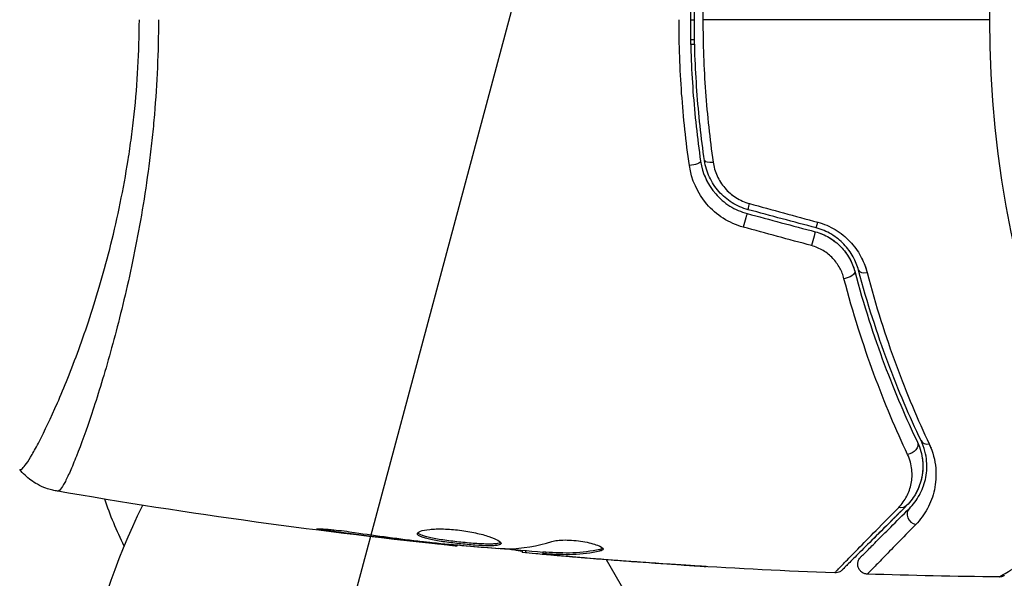
# Model space of a CAD drawing. Units: millimetres. Extents: x -4748 to 4741, y -4288 to 4115.
# Drawn here: x -102 to -52, y -28 to 0 of the extents above; entities that cross this region are included whole.
import ezdxf

# ---------------------------------------------------------------- set-up
doc = ezdxf.new("R2010")
doc.units = ezdxf.units.MM
doc.header["$LTSCALE"] = 20
doc.linetypes.add('HIDDEN', pattern=[9.525, 6.35, -3.175])
for name, color, linetype in [('2d', 230, 'Continuous'), ('AS-Free_Space', 31, 'HIDDEN'), ('AS-Free_Space_Hatch', 31, 'HIDDEN')]:
    doc.layers.add(name, color=color, linetype=linetype)

msp = doc.modelspace()

# ---------------------------------------------------------------- hatches: boundary and pattern name
at = {"layer": 'AS-Free_Space_Hatch'}
h = msp.add_hatch(dxfattribs=at)
h.set_pattern_fill('ANSI31', color=256, scale=100)
h.set_pattern_definition([(255, (2607.72, 2660.27), (306.681, -82.175), [])])
edge = h.paths.add_edge_path()
edge.add_arc((-1360.294, 464.02), 1000, -34.443552, 30, ccw=False)
edge.add_arc((0, -946.039), 1000, 95.531147, 122.385318, ccw=False)
edge.add_arc((811.5, 468.52), 1000, 120, 204.785055, ccw=False)
edge.add_line((311.5, 1334.545), (2607.723, 2660.27))
edge.add_arc((3107.723, 1794.245), 1000, -60, 120, ccw=False)
edge.add_line((3607.723, 928.219), (1311.5, -397.506))
edge.add_arc((811.5, 468.52), 1000, 275.531147, 300, ccw=False)
edge.add_arc((0, -946.039), 1000, 0, 24.785055, ccw=False)
edge.add_line((1000, -946.039), (1000, -2788.063))
edge.add_arc((0, -2788.063), 1000, -90, 0, ccw=False)
edge.add_arc((0, -2788.063), 1000, 180, 270, ccw=False)
edge.add_line((-1000, -2788.063), (-1000, -946.039))
edge.add_arc((0, -946.039), 1000, 145.556448, 180, ccw=False)
edge.add_arc((-1360.294, 464.02), 1000, 300, 302.385318, ccw=False)
edge.add_line((-860.294, -402.006), (-2677.226, -1451.012))
edge.add_arc((-3177.226, -584.986), 1000, 210, 300, ccw=False)
edge.add_arc((-3177.226, -584.986), 1000, 120, 210, ccw=False)
edge.add_line((-3677.226, 281.039), (-1860.294, 1330.045))
edge.add_arc((-1360.294, 464.02), 1000, 30, 120, ccw=False)

# ---------------------------------------------------------------- linework, layer by layer
at = {"layer": '2d'}
for p, q in [((-68.039, 0), (-67.839, 0)), ((-97.854, -18.999), (-97.854, -18.999)), ((-85.957, -25.647), (-85.957, -25.734)), ((-81.901, -26.181), (-81.901, -26.231)), ((-80.875, -26.298), (-80.875, -26.346)), ((-79.765, -26.404), (-79.765, -26.471)), ((-79.765, -26.404), (-79.765, -26.471)), ((-76.492, -26.69), (-76.492, -26.782)), ((-76.327, -26.705), (-76.327, -26.803)), ((-72.582, -26.615), (-72.582, -26.717)), ((-76.327, -26.803), (-76.327, -26.803)), ((-75.451, -26.751), (-75.451, -26.851)), ((-75.3, -26.754), (-75.3, -26.854)), ((-74.889, -26.914), (-74.889, -26.933)), ((-73.645, -27.024), (-73.645, -27.038)), ((-59.64, -49.002), (-72.257, -27.149)), ((-69.147, -27.364), (-69.147, -27.373)), ((-69.147, -27.373), (-69.147, -27.373))]:
    msp.add_line(p, q, dxfattribs=at)
msp.add_circle((0, 0), 53, dxfattribs=at)
at = {"layer": '2d', "extrusion": (0, 0, -1)}
for centre, radius, start, end in [((81.301, -18.81), 17, 333.243, 341.8496), ((66.722, -38.69), 32.173, 353.1442, 26.3452)]:
    msp.add_arc(centre, radius, start, end, dxfattribs=at)
for centre, major_axis, ratio, start_param, end_param in [((-68.019, -7.188), (0.495, 0.072), 0.269641, 0, 1.748088), ((-65.005, -9.07), (0.129, 0.483), 0.032323, 3.141593, 4.326459), ((-61.583, -9.987), (0.129, 0.483), 0.013447, 3.141593, 4.298037), ((-60.265, -12.779), (0.483, 0.128), 0.452672, 0, 1.804422), ((-57.082, -21.463), (0.451, 0.215), 0.738794, 0, 2.001711), ((-57.532, -24.077), (-0.354, 0.354), 0.819777, 3.141593, 4.110514)]:
    msp.add_ellipse(centre, major_axis=major_axis, ratio=ratio, start_param=start_param, end_param=end_param, dxfattribs=at)
at = {"layer": '2d'}
for centre, major_axis, ratio, start_param, end_param in [((-66.832, -7.015), (0.495, 0.072), 0.26225, 3.141593, 4.539766), ((-65.316, -10.229), (0.129, 0.483), 0.020866, 0, 2.00228), ((-61.894, -11.146), (0.129, 0.483), 0.001815, 0, 2.030732), ((-59.105, -12.472), (0.483, 0.128), 0.440374, 3.141593, 4.484937), ((-55.998, -20.947), (0.451, 0.215), 0.71706, 3.141593, 4.29116), ((-56.684, -24.926), (-0.354, 0.354), 0.858093, -0.000001, 2.20525)]:
    msp.add_ellipse(centre, major_axis=major_axis, ratio=ratio, start_param=start_param, end_param=end_param, dxfattribs=at)
for points, knots in [([(-67.525, 7.116), (-67.693, 5.958), (-67.822, 4.786), (-67.952, 3.003), (-67.984, 2.404), (-68.028, 1.199), (-68.039, 0.59), (-68.039, -1.226), (-67.994, -2.423), (-67.821, -4.789), (-67.693, -5.959), (-67.525, -7.116)], [0, 0, 0, 0, 0.0036116, 0.0036116, 0.0054174, 0.0054174, 0.0072232, 0.0072232, 0.01083479, 0.01083479, 0.01444639, 0.01444639, 0.01444639, 0.01444639]), ([(-67.327, -7.087), (-67.495, -5.932), (-67.623, -4.763), (-67.752, -2.986), (-67.785, -2.39), (-67.829, -1.19), (-67.839, -0.584), (-67.839, 1.22), (-67.794, 2.41), (-67.622, 4.767), (-67.495, 5.933), (-67.327, 7.087)], [0, 0, 0, 0, 0.0035954, 0.0035954, 0.00539309, 0.00539309, 0.00719079, 0.00719079, 0.01078619, 0.01078619, 0.01438158, 0.01438158, 0.01438158, 0.01438158]), ([(-66.898, 7.155), (-67.065, 5.987), (-67.193, 4.807), (-67.363, 2.422), (-67.407, 1.218), (-67.407, 0)], [0, 0, 0, 0, 0.003619448, 0.003619448, 0.007238896, 0.007238896, 0.007238896, 0.007238896]), ([(-101.734, -22.613), (-101.733, -22.615), (-101.73, -22.617), (-101.724, -22.619), (-101.719, -22.618), (-101.707, -22.614), (-101.702, -22.612), (-101.689, -22.609), (-101.679, -22.608), (-101.647, -22.601), (-101.625, -22.586), (-101.546, -22.514), (-101.476, -22.433), (-101.313, -22.199), (-101.217, -22.048), (-101.055, -21.768), (-100.998, -21.666), (-100.876, -21.443), (-100.812, -21.323), (-100.48, -20.679), (-100.173, -20.036), (-99.67, -18.883), (-99.495, -18.467), (-99.136, -17.568), (-98.951, -17.085), (-98.397, -15.561), (-98.024, -14.441), (-97.489, -12.595), (-97.314, -11.948), (-96.984, -10.617), (-96.827, -9.932), (-96.537, -8.521), (-96.404, -7.794), (-96.227, -6.67), (-96.171, -6.289), (-96.069, -5.524), (-96.023, -5.139), (-95.899, -3.978), (-95.836, -3.195), (-95.748, -1.611), (-95.723, -0.81), (-95.723, 0)], [0.04049986, 0.04049986, 0.04049986, 0.04049986, 0.04112082, 0.04112082, 0.04233145, 0.04233145, 0.04293677, 0.04293677, 0.04354209, 0.04354209, 0.04475273, 0.04475273, 0.04717401, 0.04717401, 0.04959529, 0.04959529, 0.05080593, 0.05080593, 0.05201656, 0.05201656, 0.05685912, 0.05685912, 0.0592804, 0.0592804, 0.06170168, 0.06170168, 0.06654423, 0.06654423, 0.06896551, 0.06896551, 0.07138679, 0.07138679, 0.07380806, 0.07380806, 0.0750187, 0.0750187, 0.07622934, 0.07622934, 0.07865062, 0.07865062, 0.0810719, 0.0810719, 0.0810719, 0.0810719]), ([(-94.763, 0), (-94.763, -0.81), (-94.782, -1.612), (-94.851, -3.2), (-94.901, -3.986), (-95, -5.153), (-95.037, -5.54), (-95.119, -6.31), (-95.163, -6.694), (-95.306, -7.832), (-95.413, -8.57), (-95.647, -10.008), (-95.774, -10.708), (-96.043, -12.072), (-96.184, -12.739), (-96.62, -14.656), (-96.926, -15.828), (-97.379, -17.44), (-97.531, -17.954), (-97.828, -18.923), (-97.972, -19.375), (-98.391, -20.637), (-98.65, -21.352), (-98.995, -22.23), (-99.104, -22.491), (-99.301, -22.935), (-99.39, -23.12), (-99.549, -23.415), (-99.618, -23.525), (-99.739, -23.67), (-99.786, -23.705), (-99.827, -23.699)], [0.03880076, 0.03880076, 0.03880076, 0.03880076, 0.04122708, 0.04122708, 0.0436534, 0.0436534, 0.04486656, 0.04486656, 0.04607972, 0.04607972, 0.04850604, 0.04850604, 0.05093236, 0.05093236, 0.05335868, 0.05335868, 0.05821132, 0.05821132, 0.06063764, 0.06063764, 0.06306396, 0.06306396, 0.0679166, 0.0679166, 0.07034292, 0.07034292, 0.07276924, 0.07276924, 0.07519556, 0.07519556, 0.07762188, 0.07762188, 0.07762188, 0.07762188]), ([(-68.088, -7.332), (-68.259, -6.137), (-68.389, -4.928), (-68.564, -2.485), (-68.609, -1.25), (-68.609, 0)], [0, 0, 0, 0, 0.003710992, 0.003710992, 0.007421983, 0.007421983, 0.007421983, 0.007421983]), ([(-68.039, 0), (-68.039, -0.005), (-68.039, -0.01), (-68.039, -1.226), (-67.994, -2.423), (-67.821, -4.789), (-67.693, -5.959), (-67.525, -7.116)], [0.007207937, 0.007207937, 0.007207937, 0.007207937, 0.007223196, 0.007223196, 0.010834794, 0.010834794, 0.014446393, 0.014446393, 0.014446393, 0.014446393]), ([(-67.407, 0), (-67.407, -0.606), (-67.396, -1.216), (-67.353, -2.425), (-67.32, -3.025), (-67.192, -4.815), (-67.065, -5.992), (-66.898, -7.155)], [0.007238896, 0.007238896, 0.007238896, 0.007238896, 0.009039719, 0.009039719, 0.010840543, 0.010840543, 0.01444219, 0.01444219, 0.01444219, 0.01444219]), ([(-65.379, -10.429), (-65.739, -10.331), (-66.075, -10.182), (-66.698, -9.785), (-66.974, -9.544), (-67.685, -8.717), (-67.986, -8.042), (-68.088, -7.332)], [0, 0, 0, 0, 0.001102852, 0.001102852, 0.002205705, 0.002205705, 0.004411409, 0.004411409, 0.004411409, 0.004411409]), ([(-67.525, -7.116), (-67.437, -7.72), (-67.177, -8.293), (-66.563, -8.995), (-66.324, -9.2), (-65.786, -9.537), (-65.496, -9.663), (-65.186, -9.746)], [0, 0, 0, 0, 0.001914168, 0.001914168, 0.002871252, 0.002871252, 0.003828336, 0.003828336, 0.003828336, 0.003828336]), ([(-65.134, -9.553), (-65.421, -9.476), (-65.696, -9.356), (-66.068, -9.125), (-66.186, -9.039), (-66.41, -8.849), (-66.515, -8.745), (-66.706, -8.528), (-66.794, -8.413), (-66.951, -8.17), (-67.022, -8.042), (-67.204, -7.648), (-67.285, -7.374), (-67.327, -7.087)], [0, 0, 0, 0, 0.000889055, 0.000889055, 0.001333583, 0.001333583, 0.00177811, 0.00177811, 0.002222638, 0.002222638, 0.002667165, 0.002667165, 0.00355622, 0.00355622, 0.00355622, 0.00355622]), ([(-65.134, -9.553), (-65.421, -9.476), (-65.696, -9.356), (-66.068, -9.125), (-66.186, -9.039), (-66.41, -8.849), (-66.515, -8.745), (-66.706, -8.528), (-66.794, -8.413), (-66.951, -8.17), (-67.022, -8.042), (-67.204, -7.648), (-67.285, -7.374), (-67.327, -7.087)], [0, 0, 0, 0, 0.000889055, 0.000889055, 0.001333583, 0.001333583, 0.00177811, 0.00177811, 0.002222638, 0.002222638, 0.002667165, 0.002667165, 0.00355622, 0.00355622, 0.00355622, 0.00355622]), ([(-66.898, -7.155), (-66.864, -7.395), (-66.797, -7.626), (-66.648, -7.958), (-66.59, -8.066), (-66.46, -8.272), (-66.387, -8.369), (-66.149, -8.647), (-65.959, -8.813), (-65.543, -9.078), (-65.311, -9.182), (-65.068, -9.248)], [0, 0, 0, 0, 0.000743635, 0.000743635, 0.001115453, 0.001115453, 0.00148727, 0.00148727, 0.002230905, 0.002230905, 0.00297454, 0.00297454, 0.00297454, 0.00297454]), ([(-61.641, -10.18), (-61.328, -10.265), (-61.035, -10.391), (-60.624, -10.638), (-60.493, -10.731), (-60.248, -10.928), (-60.133, -11.034), (-59.919, -11.26), (-59.819, -11.38), (-59.638, -11.628), (-59.558, -11.756), (-59.342, -12.15), (-59.233, -12.428), (-59.16, -12.709)], [0, 0, 0, 0, 0.000958015, 0.000958015, 0.001437023, 0.001437023, 0.001916031, 0.001916031, 0.002395039, 0.002395039, 0.002874046, 0.002874046, 0.003832062, 0.003832062, 0.003832062, 0.003832062]), ([(-61.764, -10.663), (-61.524, -10.728), (-61.293, -10.823), (-60.854, -11.08), (-60.656, -11.236), (-60.306, -11.596), (-60.16, -11.795), (-59.926, -12.215), (-59.84, -12.433), (-59.782, -12.651)], [0, 0, 0, 0, 0.000754737, 0.000754737, 0.001509473, 0.001509473, 0.00226421, 0.00226421, 0.003018947, 0.003018947, 0.003018947, 0.003018947]), ([(-61.764, -10.663), (-61.518, -10.729), (-61.285, -10.828), (-60.961, -11.018), (-60.856, -11.09), (-60.66, -11.244), (-60.568, -11.327), (-60.398, -11.502), (-60.319, -11.594), (-60.173, -11.789), (-60.106, -11.892), (-59.93, -12.206), (-59.842, -12.424), (-59.782, -12.651)], [0, 0, 0, 0, 0.000765347, 0.000765347, 0.00114802, 0.00114802, 0.001530694, 0.001530694, 0.001913367, 0.001913367, 0.00229604, 0.00229604, 0.003061387, 0.003061387, 0.003061387, 0.003061387]), ([(-59.824, -11.99), (-59.837, -11.965), (-59.85, -11.94), (-59.925, -11.804), (-59.994, -11.697), (-60.147, -11.488), (-60.233, -11.386), (-60.416, -11.195), (-60.514, -11.105), (-60.724, -10.938), (-60.837, -10.86), (-61.191, -10.649), (-61.443, -10.542), (-61.712, -10.47)], [0.000737249, 0.000737249, 0.000737249, 0.000737249, 0.000832155, 0.000832155, 0.001248232, 0.001248232, 0.001664309, 0.001664309, 0.002080386, 0.002080386, 0.002496464, 0.002496464, 0.003328618, 0.003328618, 0.003328618, 0.003328618]), ([(-59.589, -12.6), (-59.651, -12.367), (-59.742, -12.135), (-59.925, -11.804), (-59.994, -11.697), (-60.147, -11.488), (-60.233, -11.386), (-60.416, -11.195), (-60.514, -11.105), (-60.724, -10.938), (-60.837, -10.859), (-61.191, -10.649), (-61.443, -10.542), (-61.712, -10.47)], [0, 0, 0, 0, 0.000832155, 0.000832155, 0.001248232, 0.001248232, 0.001664309, 0.001664309, 0.002080386, 0.002080386, 0.002496464, 0.002496464, 0.003328618, 0.003328618, 0.003328618, 0.003328618]), ([(-60.321, -13.022), (-60.369, -12.837), (-60.439, -12.658), (-60.628, -12.313), (-60.747, -12.147), (-60.956, -11.926), (-61.031, -11.856), (-61.193, -11.725), (-61.28, -11.664), (-61.549, -11.501), (-61.745, -11.417), (-61.952, -11.36)], [0, 0, 0, 0, 0.000634395, 0.000634395, 0.00126879, 0.00126879, 0.001585988, 0.001585988, 0.001903186, 0.001903186, 0.002537581, 0.002537581, 0.002537581, 0.002537581]), ([(-59.782, -12.651), (-59.335, -14.34), (-58.83, -15.89), (-57.76, -18.751), (-57.195, -20.061), (-56.63, -21.248)], [0, 0, 0, 0, 0.00577336, 0.00577336, 0.01154671, 0.01154671, 0.01154671, 0.01154671]), ([(-56.45, -21.162), (-57.023, -19.957), (-57.589, -18.641), (-58.652, -15.791), (-59.15, -14.257), (-59.589, -12.6)], [0, 0, 0, 0, 0.00561537, 0.00561537, 0.01123074, 0.01123074, 0.01123074, 0.01123074]), ([(-59.16, -12.709), (-58.724, -14.38), (-58.23, -15.925), (-57.174, -18.795), (-56.611, -20.119), (-56.042, -21.33)], [0, 0, 0, 0, 0.00567021, 0.00567021, 0.01134043, 0.01134043, 0.01134043, 0.01134043]), ([(-57.126, -21.855), (-57.7, -20.634), (-58.274, -19.286), (-59.359, -16.345), (-59.87, -14.753), (-60.321, -13.022)], [0, 0, 0, 0, 0.00590649, 0.00590649, 0.01181297, 0.01181297, 0.01181297, 0.01181297]), ([(-56.63, -21.248), (-56.486, -21.55), (-56.407, -21.855), (-56.343, -22.439), (-56.358, -22.721), (-56.438, -23.129), (-56.475, -23.262), (-56.567, -23.518), (-56.621, -23.642), (-56.812, -24.001), (-56.973, -24.225), (-57.179, -24.431)], [0, 0, 0, 0, 0.001348017, 0.001348017, 0.002696033, 0.002696033, 0.003370042, 0.003370042, 0.00404405, 0.00404405, 0.005392066, 0.005392066, 0.005392066, 0.005392066]), ([(-57.037, -24.572), (-56.836, -24.371), (-56.67, -24.149), (-56.401, -23.663), (-56.298, -23.401), (-56.201, -22.975), (-56.178, -22.828), (-56.156, -22.521), (-56.155, -22.361), (-56.197, -21.869), (-56.277, -21.524), (-56.45, -21.162)], [0, 0, 0, 0, 0.001864837, 0.001864837, 0.003729674, 0.003729674, 0.004662092, 0.004662092, 0.00559451, 0.00559451, 0.007459347, 0.007459347, 0.007459347, 0.007459347]), ([(-56.042, -21.33), (-55.845, -21.75), (-55.749, -22.154), (-55.697, -22.735), (-55.695, -22.925), (-55.719, -23.29), (-55.745, -23.466), (-55.855, -23.974), (-55.973, -24.288), (-56.287, -24.871), (-56.483, -25.139), (-56.719, -25.38)], [0, 0, 0, 0, 0.001968794, 0.001968794, 0.002953191, 0.002953191, 0.003937588, 0.003937588, 0.005906382, 0.005906382, 0.007875176, 0.007875176, 0.007875176, 0.007875176]), ([(-57.571, -24.516), (-57.402, -24.344), (-57.271, -24.158), (-57.064, -23.759), (-56.989, -23.546), (-56.901, -23.095), (-56.888, -22.86), (-56.94, -22.371), (-57.005, -22.114), (-57.126, -21.855)], [0, 0, 0, 0, 0.001256209, 0.001256209, 0.002512418, 0.002512418, 0.003768626, 0.003768626, 0.005024835, 0.005024835, 0.005024835, 0.005024835]), ([(-99.905, -23.692), (-99.974, -23.68), (-100.053, -23.663), (-100.226, -23.619), (-100.321, -23.59), (-100.562, -23.503), (-100.708, -23.437), (-101.071, -23.236), (-101.281, -23.082), (-101.562, -22.814), (-101.652, -22.716), (-101.734, -22.613)], [0, 0, 0, 0, 0.0280924, 0.0280924, 0.0591779, 0.0591779, 0.1075172, 0.1075172, 0.1846424, 0.1846424, 0.22429, 0.22429, 0.22429, 0.22429]), ([(-99.905, -23.692), (-99.974, -23.68), (-100.053, -23.663), (-100.226, -23.619), (-100.321, -23.59), (-100.562, -23.503), (-100.708, -23.437), (-101.071, -23.236), (-101.281, -23.082), (-101.562, -22.814), (-101.652, -22.716), (-101.734, -22.613)], [0, 0, 0, 0, 0.0280924, 0.0280924, 0.0591779, 0.0591779, 0.1075172, 0.1075172, 0.1846424, 0.1846424, 0.22429, 0.22429, 0.22429, 0.22429]), ([(-99.905, -23.692), (-99.905, -23.692), (-99.905, -23.692), (-99.905, -23.692), (-99.905, -23.692), (-99.905, -23.692)], [0.00233076358, 0.00233076358, 0.00233076358, 0.00233076358, 0.00233614505, 0.00233614505, 0.00234726556, 0.00234726556, 0.00234726556, 0.00234726556]), ([(-60.788, -27.814), (-60.788, -27.814), (-60.784, -27.809), (-60.77, -27.795), (-60.763, -27.788), (-60.749, -27.773), (-60.746, -27.77), (-60.739, -27.763), (-60.736, -27.76), (-60.723, -27.745), (-60.7, -27.721), (-60.591, -27.607), (-60.466, -27.478), (-60.203, -27.207), (-60.102, -27.103), (-59.878, -26.874), (-59.755, -26.748), (-59.086, -26.063), (-58.393, -25.355), (-57.571, -24.516)], [0.02456002, 0.02456002, 0.02456002, 0.02456002, 0.02999101, 0.02999101, 0.03299011, 0.03299011, 0.03373989, 0.03373989, 0.03448967, 0.03448967, 0.03598922, 0.03598922, 0.03898832, 0.03898832, 0.04048787, 0.04048787, 0.04198742, 0.04198742, 0.04798562, 0.04798562, 0.04798562, 0.04798562]), ([(-57.179, -24.431), (-58.006, -25.258), (-58.7, -25.952), (-59.369, -26.621), (-59.493, -26.745), (-59.719, -26.971), (-59.821, -27.073), (-60.089, -27.341), (-60.216, -27.468), (-60.326, -27.578), (-60.349, -27.601), (-60.367, -27.619), (-60.373, -27.625), (-60.39, -27.642), (-60.397, -27.649), (-60.411, -27.663), (-60.416, -27.668), (-60.416, -27.668)], [0, 0, 0, 0, 0.00604989, 0.00604989, 0.00756236, 0.00756236, 0.00907483, 0.00907483, 0.01209978, 0.01209978, 0.01361225, 0.01361225, 0.01512472, 0.01512472, 0.01814967, 0.01814967, 0.02364717, 0.02364717, 0.02364717, 0.02364717]), ([(-57.215, -24.467), (-58.026, -25.278), (-58.708, -25.96), (-59.369, -26.621), (-59.493, -26.745), (-59.719, -26.971), (-59.821, -27.073), (-60.089, -27.341), (-60.216, -27.468), (-60.326, -27.578), (-60.349, -27.601), (-60.367, -27.619), (-60.373, -27.625), (-60.39, -27.642), (-60.397, -27.649), (-60.411, -27.663), (-60.416, -27.668), (-60.416, -27.668)], [0.00008815, 0.00008815, 0.00008815, 0.00008815, 0.00604989, 0.00604989, 0.00756236, 0.00756236, 0.00907483, 0.00907483, 0.01209978, 0.01209978, 0.01361225, 0.01361225, 0.01512472, 0.01512472, 0.01814967, 0.01814967, 0.02364717, 0.02364717, 0.02364717, 0.02364717]), ([(-59.484, -27.019), (-59.484, -27.019), (-59.481, -27.015), (-59.47, -27.005), (-59.465, -27), (-59.454, -26.989), (-59.449, -26.984), (-59.441, -26.976), (-59.438, -26.973), (-59.432, -26.967), (-59.429, -26.964), (-59.394, -26.929), (-59.318, -26.853), (-59.135, -26.67), (-59.062, -26.597), (-58.896, -26.431), (-58.803, -26.337), (-58.288, -25.823), (-57.726, -25.26), (-57.037, -24.572)], [0.02275047, 0.02275047, 0.02275047, 0.02275047, 0.02787328, 0.02787328, 0.0306606, 0.0306606, 0.03205427, 0.03205427, 0.0327511, 0.0327511, 0.03344793, 0.03344793, 0.03623526, 0.03623526, 0.03762892, 0.03762892, 0.03902259, 0.03902259, 0.04459724, 0.04459724, 0.04459724, 0.04459724]), ([(-52.522, -28.016), (-52.522, -28.016), (-52.517, -28.014), (-52.502, -28.004), (-52.494, -27.999), (-52.477, -27.989), (-52.473, -27.987), (-52.465, -27.982), (-52.458, -27.977), (-52.402, -27.944), (-52.33, -27.901), (-52.025, -27.719), (-51.704, -27.529), (-51.082, -27.162), (-50.852, -27.026), (-50.347, -26.729), (-50.074, -26.568), (-49.212, -26.06), (-48.577, -25.686), (-47.57, -25.094), (-47.237, -24.898), (-46.895, -24.696)], [0.03052739, 0.03052739, 0.03052739, 0.03052739, 0.03726685, 0.03726685, 0.04099353, 0.04099353, 0.0419252, 0.0419252, 0.04285687, 0.04285687, 0.04472022, 0.04472022, 0.0484469, 0.0484469, 0.05031024, 0.05031024, 0.05217359, 0.05217359, 0.05590027, 0.05590027, 0.05765264, 0.05765264, 0.05765264, 0.05765264]), ([(-85.957, -25.734), (-86.123, -25.712), (-86.273, -25.691), (-86.463, -25.663), (-86.519, -25.654), (-86.619, -25.638), (-86.662, -25.631), (-86.765, -25.613), (-86.801, -25.607), (-86.802, -25.598), (-86.767, -25.596), (-86.665, -25.598), (-86.622, -25.599), (-86.523, -25.603), (-86.466, -25.606), (-86.34, -25.615), (-86.269, -25.62), (-86.121, -25.632), (-86.043, -25.639), (-85.627, -25.679), (-85.248, -25.726), (-84.915, -25.777)], [0, 0, 0, 0, 0.000536546, 0.000536546, 0.000804819, 0.000804819, 0.001073092, 0.001073092, 0.001609638, 0.001609638, 0.002146183, 0.002146183, 0.002414456, 0.002414456, 0.002682729, 0.002682729, 0.002951002, 0.002951002, 0.003219275, 0.003219275, 0.004292367, 0.004292367, 0.004292367, 0.004292367]), ([(-86.802, -25.602), (-86.802, -25.602), (-86.802, -25.602), (-86.802, -25.602), (-86.802, -25.602), (-86.802, -25.602)], [0.001604300338, 0.001604300338, 0.001604300338, 0.001604300338, 0.001609637521, 0.001609637521, 0.001609879089, 0.001609879089, 0.001609879089, 0.001609879089]), ([(-81.754, -25.846), (-81.754, -25.8), (-81.699, -25.755), (-81.489, -25.678), (-81.332, -25.646), (-81.038, -25.616), (-80.928, -25.609), (-80.696, -25.601), (-80.574, -25.6), (-80.315, -25.607), (-80.18, -25.614), (-79.908, -25.634), (-79.769, -25.648), (-79.491, -25.683), (-79.355, -25.703), (-79.086, -25.749), (-78.954, -25.775), (-78.703, -25.83), (-78.584, -25.859), (-78.359, -25.921), (-78.253, -25.953), (-77.969, -26.048), (-77.815, -26.113), (-77.608, -26.23), (-77.552, -26.283), (-77.552, -26.326)], [0.006617599, 0.006617599, 0.006617599, 0.006617599, 0.007449314, 0.007449314, 0.008281029, 0.008281029, 0.008696886, 0.008696886, 0.009112744, 0.009112744, 0.009528601, 0.009528601, 0.009944458, 0.009944458, 0.010360316, 0.010360316, 0.010776173, 0.010776173, 0.011192031, 0.011192031, 0.011607888, 0.011607888, 0.012439603, 0.012439603, 0.013271318, 0.013271318, 0.013271318, 0.013271318]), ([(-56.719, -25.38), (-57.401, -26.076), (-57.958, -26.646), (-58.468, -27.169), (-58.56, -27.264), (-58.725, -27.434), (-58.798, -27.508), (-58.98, -27.696), (-59.056, -27.775), (-59.092, -27.815), (-59.096, -27.819), (-59.101, -27.825), (-59.104, -27.828), (-59.112, -27.836), (-59.117, -27.841), (-59.128, -27.853), (-59.133, -27.858), (-59.143, -27.869), (-59.147, -27.872), (-59.147, -27.872)], [0, 0, 0, 0, 0.00567223, 0.00567223, 0.00709029, 0.00709029, 0.00850835, 0.00850835, 0.01134447, 0.01134447, 0.0120535, 0.0120535, 0.01276253, 0.01276253, 0.01418058, 0.01418058, 0.0170167, 0.0170167, 0.02223711, 0.02223711, 0.02223711, 0.02223711]), ([(-84.915, -25.777), (-84.35, -25.863), (-83.783, -25.944), (-82.65, -26.093), (-82.082, -26.16), (-81.514, -26.227)], [0, 0, 0, 0, 0.001845834, 0.001845834, 0.003691668, 0.003691668, 0.003691668, 0.003691668]), ([(-77.552, -26.326), (-77.552, -26.348), (-77.566, -26.366), (-77.619, -26.398), (-77.66, -26.411), (-77.766, -26.432), (-77.831, -26.439), (-77.985, -26.448), (-78.074, -26.45), (-78.368, -26.447), (-78.605, -26.436), (-78.987, -26.408), (-79.121, -26.397), (-79.392, -26.373), (-79.529, -26.359), (-79.804, -26.329), (-79.943, -26.313), (-80.212, -26.279), (-80.343, -26.262), (-80.724, -26.206), (-80.953, -26.165), (-81.244, -26.101), (-81.329, -26.079), (-81.48, -26.034), (-81.545, -26.01), (-81.648, -25.964), (-81.688, -25.94), (-81.741, -25.893), (-81.754, -25.869), (-81.754, -25.846)], [0, 0, 0, 0, 0.0004136, 0.0004136, 0.0008272, 0.0008272, 0.0012408, 0.0012408, 0.0016544, 0.0016544, 0.0024816, 0.0024816, 0.0028952, 0.0028952, 0.0033088, 0.0033088, 0.0037224, 0.0037224, 0.004136, 0.004136, 0.0049632, 0.0049632, 0.0053768, 0.0053768, 0.0057904, 0.0057904, 0.006203999, 0.006203999, 0.006617599, 0.006617599, 0.006617599, 0.006617599]), ([(-81.732, -25.796), (-81.727, -25.802), (-81.721, -25.808), (-81.688, -25.838), (-81.648, -25.862), (-81.494, -25.932), (-81.339, -25.978), (-81.052, -26.042), (-80.945, -26.063), (-80.718, -26.104), (-80.598, -26.123), (-80.346, -26.16), (-80.212, -26.178), (-79.944, -26.212), (-79.808, -26.228), (-79.393, -26.273), (-79.119, -26.298), (-78.733, -26.326), (-78.611, -26.333), (-78.381, -26.344), (-78.271, -26.347), (-78.075, -26.349), (-77.987, -26.347), (-77.832, -26.338), (-77.766, -26.33), (-77.65, -26.308), (-77.604, -26.291), (-77.578, -26.27)], [0.006959302, 0.006959302, 0.006959302, 0.006959302, 0.007065717, 0.007065717, 0.007479037, 0.007479037, 0.008305676, 0.008305676, 0.008718996, 0.008718996, 0.009132316, 0.009132316, 0.009545635, 0.009545635, 0.009958955, 0.009958955, 0.010785595, 0.010785595, 0.011198915, 0.011198915, 0.011612234, 0.011612234, 0.012025554, 0.012025554, 0.012438874, 0.012438874, 0.012937835, 0.012937835, 0.012937835, 0.012937835]), ([(-74.995, -26.231), (-74.923, -26.209), (-74.831, -26.191), (-74.606, -26.165), (-74.478, -26.158), (-74.196, -26.158), (-74.048, -26.164), (-73.742, -26.19), (-73.591, -26.209), (-73.151, -26.283), (-72.893, -26.351), (-72.528, -26.493), (-72.428, -26.563), (-72.428, -26.62)], [0, 0, 0, 0, 0.000456133, 0.000456133, 0.000912267, 0.000912267, 0.0013684, 0.0013684, 0.001824534, 0.001824534, 0.0027368, 0.0027368, 0.003649067, 0.003649067, 0.003649067, 0.003649067]), ([(-79.765, -26.471), (-79.765, -26.471), (-79.79, -26.468), (-79.889, -26.456), (-79.964, -26.448), (-80.155, -26.427), (-80.273, -26.413), (-80.548, -26.383), (-80.703, -26.365), (-80.875, -26.346)], [0, 0, 0, 0, 0.000630412, 0.000630412, 0.001260825, 0.001260825, 0.001891237, 0.001891237, 0.00252165, 0.00252165, 0.00252165, 0.00252165]), ([(-80.796, -26.306), (-80.227, -26.361), (-79.659, -26.416), (-78.521, -26.515), (-77.952, -26.56), (-77.382, -26.6)], [0, 0, 0, 0, 0.00190427, 0.00190427, 0.003808539, 0.003808539, 0.003808539, 0.003808539]), ([(-79.765, -26.404), (-79.54, -26.425), (-79.315, -26.446), (-78.613, -26.507), (-78.136, -26.545), (-77.659, -26.58)], [0.001150396, 0.001150396, 0.001150396, 0.001150396, 0.00190427, 0.00190427, 0.003500317, 0.003500317, 0.003500317, 0.003500317]), ([(-76.492, -26.732), (-76.492, -26.73), (-76.502, -26.726), (-76.544, -26.718), (-76.576, -26.713), (-76.658, -26.7), (-76.709, -26.692), (-76.828, -26.673), (-76.897, -26.662), (-76.993, -26.646), (-77.015, -26.643), (-77.037, -26.639)], [0, 0, 0, 0, 0.00032099, 0.00032099, 0.000641981, 0.000641981, 0.000962971, 0.000962971, 0.001283961, 0.001283961, 0.00137276, 0.00137276, 0.00137276, 0.00137276]), ([(-76.551, -26.717), (-76.569, -26.714), (-76.591, -26.711), (-76.658, -26.7), (-76.709, -26.692), (-76.828, -26.673), (-76.897, -26.662), (-76.993, -26.646), (-77.014, -26.643), (-77.036, -26.639)], [0.0004415901, 0.0004415901, 0.0004415901, 0.0004415901, 0.0006419807, 0.0006419807, 0.0009629711, 0.0009629711, 0.0012839615, 0.0012839615, 0.0013727595, 0.0013727595, 0.0013727595, 0.0013727595]), ([(-75.3, -26.754), (-75.073, -26.766), (-74.846, -26.776), (-74.393, -26.798), (-74.166, -26.801), (-73.487, -26.775), (-73.034, -26.716), (-72.582, -26.615)], [0, 0, 0, 0, 0.001469311, 0.001469311, 0.002938621, 0.002938621, 0.005877242, 0.005877242, 0.005877242, 0.005877242]), ([(-72.582, -26.615), (-72.531, -26.604), (-72.493, -26.59), (-72.463, -26.571), (-72.459, -26.568), (-72.455, -26.565)], [0, 0, 0, 0, 0.0003297632, 0.0003297632, 0.0003852274, 0.0003852274, 0.0003852274, 0.0003852274]), ([(-74.889, -26.933), (-75.058, -26.919), (-75.221, -26.904), (-75.534, -26.877), (-75.679, -26.864), (-76.066, -26.829), (-76.25, -26.812), (-76.327, -26.803)], [0, 0, 0, 0, 0.000502086, 0.000502086, 0.001004171, 0.001004171, 0.002008343, 0.002008343, 0.002008343, 0.002008343]), ([(-74.889, -26.933), (-75.058, -26.919), (-75.221, -26.904), (-75.534, -26.877), (-75.679, -26.864), (-76.066, -26.829), (-76.25, -26.811), (-76.327, -26.803)], [0, 0, 0, 0, 0.000502086, 0.000502086, 0.001004171, 0.001004171, 0.002008343, 0.002008343, 0.002008343, 0.002008343]), ([(-75.3, -26.854), (-75.363, -26.851), (-75.407, -26.849), (-75.454, -26.85), (-75.457, -26.851), (-75.404, -26.862), (-75.285, -26.875), (-75.099, -26.893)], [0, 0, 0, 0, 0.000405292, 0.000405292, 0.000810583, 0.000810583, 0.001621167, 0.001621167, 0.001621167, 0.001621167]), ([(-72.582, -26.717), (-73.034, -26.817), (-73.487, -26.876), (-74.166, -26.902), (-74.393, -26.898), (-74.846, -26.876), (-75.073, -26.866), (-75.3, -26.854)], [0, 0, 0, 0, 0.002938605, 0.002938605, 0.004407908, 0.004407908, 0.005877211, 0.005877211, 0.005877211, 0.005877211]), ([(-75.099, -26.893), (-74.868, -26.916), (-74.602, -26.941), (-74, -26.994), (-73.68, -27.022), (-73.343, -27.049)], [0, 0, 0, 0, 0.001013465, 0.001013465, 0.00202693, 0.00202693, 0.00202693, 0.00202693]), ([(-59.147, -27.872), (-59.201, -27.871), (-59.255, -27.86), (-59.34, -27.828), (-59.374, -27.811), (-59.451, -27.76), (-59.493, -27.722), (-59.547, -27.652), (-59.564, -27.624), (-59.603, -27.545), (-59.62, -27.491), (-59.631, -27.404), (-59.632, -27.371), (-59.626, -27.283), (-59.613, -27.228), (-59.578, -27.148), (-59.563, -27.119), (-59.526, -27.065), (-59.506, -27.041), (-59.484, -27.019)], [0, 0, 0, 0, 0.0160984, 0.0160984, 0.0273867, 0.0273867, 0.0437913, 0.0437913, 0.0537983, 0.0537983, 0.0702332, 0.0702332, 0.0801032, 0.0801032, 0.0965411, 0.0965411, 0.1063987, 0.1063987, 0.1157817, 0.1157817, 0.1157817, 0.1157817]), ([(-59.147, -27.872), (-59.201, -27.871), (-59.255, -27.86), (-59.34, -27.828), (-59.374, -27.811), (-59.451, -27.76), (-59.493, -27.722), (-59.547, -27.652), (-59.564, -27.624), (-59.603, -27.545), (-59.62, -27.491), (-59.631, -27.404), (-59.632, -27.371), (-59.626, -27.283), (-59.613, -27.228), (-59.578, -27.148), (-59.563, -27.118), (-59.526, -27.065), (-59.506, -27.041), (-59.484, -27.019)], [0, 0, 0, 0, 0.0160984, 0.0160984, 0.0273867, 0.0273867, 0.0437913, 0.0437913, 0.0537983, 0.0537983, 0.0702332, 0.0702332, 0.0801032, 0.0801032, 0.0965411, 0.0965411, 0.1063987, 0.1063987, 0.1157817, 0.1157817, 0.1157817, 0.1157817]), ([(-68.517, -27.415), (-68.607, -27.409), (-68.698, -27.403), (-68.908, -27.389), (-69.029, -27.381), (-69.147, -27.373)], [0.0045487634, 0.0045487634, 0.0045487634, 0.0045487634, 0.00482495, 0.00482495, 0.0051805673, 0.0051805673, 0.0051805673, 0.0051805673]), ([(-67.239, -27.492), (-67.239, -27.492), (-67.251, -27.492), (-67.302, -27.489), (-67.34, -27.487), (-67.489, -27.479), (-67.636, -27.47), (-67.906, -27.453), (-68.006, -27.447), (-68.214, -27.434), (-68.324, -27.427), (-68.555, -27.412), (-68.672, -27.405), (-68.908, -27.389), (-69.029, -27.381), (-69.147, -27.373)], [0.002335629, 0.002335629, 0.002335629, 0.002335629, 0.002691247, 0.002691247, 0.003046864, 0.003046864, 0.003758098, 0.003758098, 0.004113716, 0.004113716, 0.004469333, 0.004469333, 0.00482495, 0.00482495, 0.005180567, 0.005180567, 0.005180567, 0.005180567]), ([(-68.638, -27.398), (-68.443, -27.41), (-68.259, -27.423), (-67.916, -27.445), (-67.764, -27.455), (-67.509, -27.472), (-67.409, -27.479), (-67.307, -27.486), (-67.282, -27.488), (-67.247, -27.491), (-67.239, -27.491), (-67.239, -27.492)], [0, 0, 0, 0, 0.000583907, 0.000583907, 0.001167815, 0.001167815, 0.001751722, 0.001751722, 0.002043676, 0.002043676, 0.002335629, 0.002335629, 0.002335629, 0.002335629]), ([(-60.416, -27.668), (-60.433, -27.684), (-60.451, -27.7), (-60.489, -27.729), (-60.508, -27.741), (-60.564, -27.772), (-60.601, -27.787), (-60.688, -27.81), (-60.739, -27.816), (-60.788, -27.814)], [0, 0, 0, 0, 0.00716492, 0.00716492, 0.01418504, 0.01418504, 0.02611916, 0.02611916, 0.04109674, 0.04109674, 0.04109674, 0.04109674]), ([(-60.416, -27.668), (-60.433, -27.684), (-60.451, -27.7), (-60.489, -27.729), (-60.508, -27.741), (-60.564, -27.772), (-60.601, -27.787), (-60.688, -27.81), (-60.739, -27.816), (-60.788, -27.814)], [0, 0, 0, 0, 0.00716492, 0.00716492, 0.01418504, 0.01418504, 0.02611916, 0.02611916, 0.04109674, 0.04109674, 0.04109674, 0.04109674]), ([(-59.088, -27.81), (-59.093, -27.816), (-59.096, -27.819), (-59.101, -27.825), (-59.104, -27.828), (-59.112, -27.836), (-59.117, -27.841), (-59.128, -27.853), (-59.133, -27.858), (-59.143, -27.869), (-59.147, -27.872), (-59.147, -27.872)], [0.01145305, 0.01145305, 0.01145305, 0.01145305, 0.0120535, 0.0120535, 0.01276253, 0.01276253, 0.01418058, 0.01418058, 0.0170167, 0.0170167, 0.02223711, 0.02223711, 0.02223711, 0.02223711]), ([(-52.267, -27.949), (-52.267, -27.949), (-52.267, -27.95), (-52.267, -27.95), (-52.267, -27.95), (-52.268, -27.95), (-52.268, -27.95), (-52.27, -27.951), (-52.271, -27.952), (-52.281, -27.958), (-52.291, -27.963), (-52.32, -27.977), (-52.34, -27.985), (-52.412, -28.008), (-52.468, -28.017), (-52.522, -28.016)], [0, 0, 0, 0, 0.00002521, 0.00002521, 0.00007564, 0.00007564, 0.0001765, 0.0001765, 0.00057993, 0.00057993, 0.00380899, 0.00380899, 0.01027688, 0.01027688, 0.02662549, 0.02662549, 0.02662549, 0.02662549]), ([(-52.267, -27.949), (-52.267, -27.95), (-52.267, -27.95), (-52.268, -27.95), (-52.268, -27.95), (-52.27, -27.951), (-52.271, -27.952), (-52.281, -27.958), (-52.291, -27.963), (-52.32, -27.976), (-52.34, -27.985), (-52.412, -28.008), (-52.468, -28.017), (-52.522, -28.016)], [0, 0, 0, 0, 0.00005043, 0.00005043, 0.00017146, 0.00017146, 0.00057489, 0.00057489, 0.00380395, 0.00380395, 0.01027183, 0.01027183, 0.02662044, 0.02662044, 0.02662044, 0.02662044])]:
    msp.add_open_spline(points, degree=3, knots=knots, dxfattribs=at)
for points in [[(-53, 0), (-57.816, 0), (-62.62, 0), (-67.407, 0)], [(-68.029, -1), (-67.963, -1), (-67.896, -1), (-67.829, -1)], [(-67.823, -1.247), (-67.89, -1.247), (-67.957, -1.247), (-68.024, -1.246)], [(-67.339, -7.818), (-67.293, -7.936), (-67.24, -8.051), (-67.181, -8.163)], [(-66.255, -8.521), (-66.123, -8.666), (-65.972, -8.797), (-65.808, -8.908)], [(-65.068, -9.248), (-63.926, -9.559), (-62.784, -9.869), (-61.641, -10.18)], [(-65.186, -9.746), (-64.046, -10.052), (-62.905, -10.358), (-61.764, -10.663)], [(-61.712, -10.47), (-62.853, -10.164), (-63.994, -9.859), (-65.134, -9.553)], [(-61.712, -10.47), (-62.853, -10.164), (-63.994, -9.859), (-65.134, -9.553)], [(-61.952, -11.36), (-63.094, -11.05), (-64.237, -10.739), (-65.379, -10.429)], [(-59.434, -11.985), (-59.315, -12.219), (-59.224, -12.462), (-59.16, -12.709)], [(-56.042, -21.33), (-56.008, -21.403), (-55.977, -21.475), (-55.949, -21.547)], [(-56.392, -22.022), (-56.379, -22.102), (-56.371, -22.179), (-56.365, -22.255)], [(-56.367, -22.23), (-56.366, -22.242), (-56.366, -22.253), (-56.365, -22.265)], [(-56.366, -22.249), (-56.358, -22.36), (-56.356, -22.47), (-56.361, -22.578)], [(-56.361, -22.568), (-56.37, -22.799), (-56.407, -23.009), (-56.461, -23.199)], [(-56.361, -22.578), (-56.371, -22.8), (-56.406, -23.001), (-56.457, -23.186)], [(-99.827, -23.699), (-99.882, -23.692), (-99.899, -23.693), (-99.905, -23.692)], [(-79.765, -26.471), (-86.506, -25.776), (-93.226, -24.848), (-99.904, -23.692)], [(-79.765, -26.471), (-86.506, -25.776), (-93.226, -24.848), (-99.904, -23.692)], [(-56.565, -23.507), (-56.613, -23.623), (-56.666, -23.732), (-56.723, -23.833)], [(-56.551, -23.471), (-56.601, -23.598), (-56.657, -23.715), (-56.718, -23.824)], [(-81.901, -26.231), (-83.254, -26.077), (-84.606, -25.913), (-85.957, -25.734)], [(-81.75, -25.869), (-81.753, -25.861), (-81.754, -25.854), (-81.754, -25.846)], [(-81.503, -25.923), (-81.446, -25.943), (-81.381, -25.963), (-81.307, -25.982)], [(-80.875, -26.346), (-81.195, -26.311), (-81.537, -26.272), (-81.901, -26.231)], [(-81.514, -26.227), (-81.422, -26.238), (-81.328, -26.249), (-81.233, -26.26)], [(-81.233, -26.26), (-81.089, -26.276), (-80.932, -26.293), (-80.796, -26.306)], [(-79.765, -26.471), (-79.765, -26.471), (-79.765, -26.471), (-79.765, -26.471)], [(-79.765, -26.471), (-79.765, -26.471), (-79.765, -26.471), (-79.765, -26.471)], [(-77.036, -26.639), (-77.244, -26.62), (-77.452, -26.6), (-77.661, -26.58)], [(-75.451, -26.784), (-76.188, -26.719), (-76.924, -26.651), (-77.661, -26.58)], [(-77.624, -26.296), (-77.605, -26.288), (-77.59, -26.28), (-77.578, -26.271)], [(-77.382, -26.6), (-77.314, -26.605), (-77.257, -26.607), (-77.221, -26.606)], [(-77.221, -26.606), (-76.475, -26.59), (-75.733, -26.464), (-74.995, -26.231)], [(-72.428, -26.62), (-72.428, -26.661), (-72.48, -26.694), (-72.582, -26.717)], [(-76.492, -26.732), (-76.492, -26.731), (-76.493, -26.73), (-76.495, -26.73)], [(-76.327, -26.803), (-76.436, -26.792), (-76.491, -26.785), (-76.492, -26.782)], [(-76.327, -26.803), (-76.437, -26.792), (-76.492, -26.785), (-76.492, -26.782)], [(-75.451, -26.751), (-75.45, -26.748), (-75.399, -26.749), (-75.3, -26.754)], [(-60.788, -27.814), (-65.648, -27.627), (-70.504, -27.32), (-75.348, -26.893)], [(-60.788, -27.814), (-65.648, -27.627), (-70.504, -27.32), (-75.348, -26.893)], [(-73.645, -27.038), (-74.058, -27.004), (-74.473, -26.969), (-74.889, -26.933)], [(-74.128, -26.898), (-74.127, -26.898), (-74.126, -26.898), (-74.125, -26.898)], [(-69.147, -27.373), (-70.647, -27.273), (-72.146, -27.161), (-73.645, -27.038)], [(-73.343, -27.049), (-71.775, -27.178), (-70.207, -27.294), (-68.638, -27.398)], [(-69.147, -27.373), (-69.994, -27.317), (-70.84, -27.256), (-71.686, -27.193)], [(-60.788, -27.814), (-60.788, -27.814), (-60.788, -27.814), (-60.788, -27.814)], [(-52.522, -28.016), (-54.731, -27.993), (-56.939, -27.945), (-59.147, -27.872)], [(-52.522, -28.016), (-54.731, -27.993), (-56.939, -27.945), (-59.147, -27.872)], [(-52.522, -28.016), (-52.522, -28.016), (-52.522, -28.016), (-52.522, -28.016)]]:
    msp.add_open_spline(points, degree=3, dxfattribs=at)
at = {"layer": 'AS-Free_Space', "flags": 128}
msp.add_lwpolyline([(-494.269, 964.02, -0.288841), (-535.61, -101.574, -0.117713), (-96.387, 49.304, -0.387799), (311.5, 1334.545), (2607.723, 2660.27, -1), (3607.723, 928.219), (1311.5, -397.506, -0.107173), (907.887, -526.824, -0.108569), (1000, -946.039), (1000, -2788.063, -0.414214), (0, -3788.063, -0.414214), (-1000, -2788.063), (-1000, -946.039, -0.15143), (-824.684, -380.445, -0.010408), (-860.294, -402.006), (-2677.226, -1451.012, -0.414214), (-4043.251, -1084.986, -0.414214), (-3677.226, 281.039), (-1860.294, 1330.045, -0.414214)], format="xyb", close=True, dxfattribs=at)

doc.saveas('drawing.dxf')
